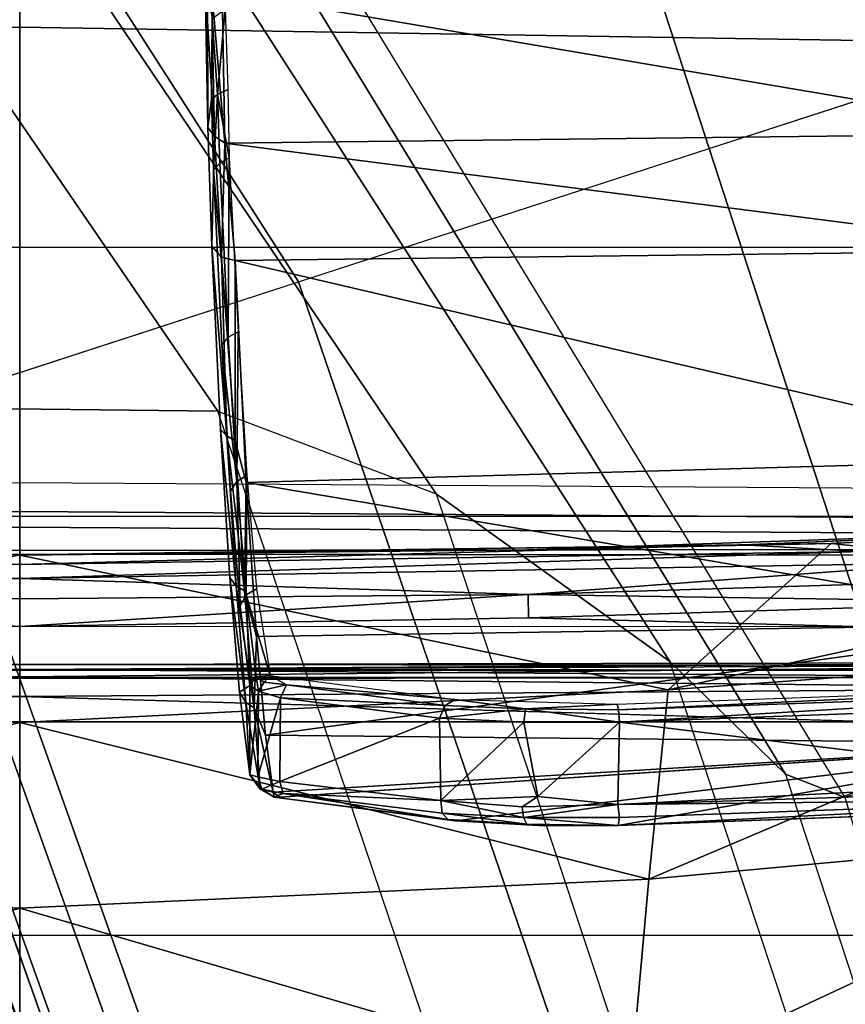
# Model space of a CAD drawing. Units: inches. Extents: x -2 to 217, y -6 to 147.
# Drawn here: x 30 to 31, y 26 to 27 of the extents above; entities that cross this region are included whole.
import ezdxf

# ---------------------------------------------------------------- set-up
doc = ezdxf.new("R2010")
doc.units = ezdxf.units.IN
doc.header["$MEASUREMENT"] = 0
for name, color, linetype in [('SEAT-BASE', 5, 'Continuous'), ('SEAT-CHASSIS', 5, 'Continuous'), ('SEAT-FABRIC', 5, 'Continuous')]:
    doc.layers.add(name, color=color, linetype=linetype)

# ---------------------------------------------------------------- blocks, each defined once
blk = doc.blocks.new('1COSM_MIDBACK_ARMS_0T')
at = {"layer": 'SEAT-BASE'}
for points in [[(-1.48324, 0.01415, 7.93877), (-1.73349, 0.27553, 7.86432), (-1.97627, 0.10794, 7.80178), (-1.86622, -0.23075, 7.83174)], [(-1.97061, 0.07995, 7.53214), (-1.97319, -0.16393, 7.38466), (-1.62085, 0.07702, 7.49275), (-1.71146, 0.23964, 7.59171)], [(-12.48271, -3.58803, 4.64268), (-1.98353, 0.1793, 7.72603), (-1.98831, 0.15622, 7.77658), (-12.49003, -3.60836, 4.69217)], [(-1.98353, 0.1793, 7.72603), (-2.80254, -0.11504, 7.44356), (-11.82659, -3.35503, 4.76999), (-12.48271, -3.58803, 4.64268)], [(-2.03428, 0.16053, 7.65961), (-2.03428, 0.16053, 7.65961), (-2.80254, -0.11504, 7.44356), (-1.98353, 0.1793, 7.72603)], [(-12.49003, -3.60836, 4.69217), (-1.98831, 0.15622, 7.77658), (-1.97627, 0.10794, 7.80178), (-12.48175, -3.65408, 4.71968)], [(-2.77389, -0.13273, 7.36553), (-2.006, 0.14198, 7.58036), (-2.03427, 0.16053, 7.65961), (-2.80254, -0.11504, 7.44356)], [(-2.73842, -0.19303, 7.31727), (-1.97061, 0.07995, 7.53214), (-2.006, 0.14198, 7.58036), (-2.77389, -0.13273, 7.36553)], [(-12.48175, -3.65408, 4.71968), (-1.97627, 0.10794, 7.80178), (-1.86622, -0.23075, 7.83174), (-12.42305, -3.83466, 4.74961)], [(-2.88912, -0.47335, 7.13219), (-1.97319, -0.16393, 7.38466), (-1.97061, 0.07995, 7.53214), (-2.73842, -0.19303, 7.31727)], [(-1.97319, -0.16393, 7.38466), (-2.04171, -0.34441, 7.183), (-1.59745, -0.04532, 7.34084), (-1.62085, 0.07702, 7.49275)], [(-1.75583, -0.5705, 7.84177), (-1.3796, -0.44826, 7.95108), (-1.48324, 0.01415, 7.93877), (-1.86622, -0.23075, 7.83174)], [(-2.04171, -0.34441, 7.183), (-2.18036, -0.53777, 6.81472), (-1.61608, -0.17558, 7.02398), (-1.59745, -0.04532, 7.34084)], [(-2.04171, -0.34441, 7.183), (-3.08004, -0.6892, 6.90117), (-2.88912, -0.47335, 7.13219), (-1.97319, -0.16393, 7.38466)], [(-2.18036, -0.53777, 6.81472), (-2.2736, -0.63363, 6.36164), (-1.63621, -0.24422, 6.52948), (-1.61608, -0.17558, 7.02398)], [(-12.42305, -3.83466, 4.74961), (-1.86622, -0.23075, 7.83174), (-1.75583, -0.5705, 7.84177), (-12.36373, -4.01722, 4.75965)], [(-2.2736, -0.63363, 6.36164), (-2.29311, -0.68299, 5.16879), (-1.62644, -0.27612, 5.29124), (-1.63621, -0.24422, 6.52948)], [(-1.47811, -0.73261, 5.29124), (-2.25662, -0.79531, 5.16879), (-2.29311, -0.68299, 5.16879), (-1.62644, -0.27612, 5.29124)], [(-3.40463, -0.94267, 6.48138), (-2.18036, -0.53777, 6.81472), (-2.04171, -0.34441, 7.183), (-3.08004, -0.6892, 6.90117)], [(-1.64544, -0.91026, 7.83174), (-1.19165, -0.88327, 7.93877), (-1.3796, -0.44826, 7.95108), (-1.75583, -0.5705, 7.84177)], [(-2.2736, -0.63363, 6.36164), (-3.70617, -1.10308, 6.00342), (-3.40463, -0.94267, 6.48138), (-2.18036, -0.53777, 6.81472)], [(-12.36373, -4.01722, 4.75965), (-1.75583, -0.5705, 7.84177), (-1.64544, -0.91026, 7.83174), (-12.30441, -4.19978, 4.74961)], [(-3.70617, -1.10308, 6.00342), (-3.70617, -1.10308, 6.00342), (-2.29311, -0.68299, 5.16879), (-2.2736, -0.63363, 6.36164)]]:
    blk.add_3dface(points, dxfattribs=at)
at = {"layer": 'SEAT-CHASSIS'}
for points in [[(-2.23035, 2.94507, 17.1789), (-3.77422, 4.03697, 17.45444), (-3.77422, 0, 17.45444), (-2.2303, 0, 17.17889)], [(-2.23035, 2.94507, 17.1789), (-2.2303, 0, 17.17889), (-2.19367, 0, 17.15131), (-2.19381, 2.94508, 17.15131)], [(-2.19381, 2.94508, 17.15131), (-2.19367, 0, 17.15131), (-2.1878, 0, 17.10584), (-2.18797, 2.94508, 17.10589)], [(-2.18715, 0, 14.5757), (-2.18715, 0, 14.5757), (-2.1882, 1.98607, 14.5647), (-2.19376, 0.92917, 14.58657)], [(-2.18715, 0, 14.5757), (-2.18715, 0, 14.5757), (-2.17935, 1.98113, 14.54393), (-2.1882, 1.98607, 14.5647)], [(-2.17935, 1.98113, 14.54393), (-2.17935, 1.98113, 14.54393), (-2.18715, 0, 14.5757), (-2.18125, 0.96354, 14.52472)], [(-1.67446, 1.2019, 13.37718), (-1.65542, 0, 13.36281), (-1.40403, 0, 13.24706), (-1.42765, 1.2216, 13.25329)], [(-2.07726, 1.20076, 14.55113), (-2.06939, 0, 14.59351), (-2.09152, 0, 14.42261), (-2.09278, 1.20079, 14.3939)], [(-2.09278, 1.20079, 14.3939), (-2.09152, 0, 14.42261), (-2.08855, 0, 14.2503), (-2.08717, 1.20079, 14.236)], [(-2.08717, 1.20079, 14.236), (-2.08855, 0, 14.2503), (-2.06054, 0, 14.08026), (-2.06054, 1.2008, 14.08026)], [(-2.06445, 1.20248, 14.57414), (-2.05629, 0, 14.61564), (-2.06939, 0, 14.59351), (-2.07726, 1.20076, 14.55113)], [(-2.03995, 1.20342, 14.5839), (-2.03233, 0, 14.62496), (-2.05629, 0, 14.61564), (-2.06445, 1.20248, 14.57414)], [(-2.06054, 1.2008, 14.08026), (-1.83766, 1.20079, 13.57017), (-1.83766, 0, 13.57017), (-2.06054, 0, 14.08026)], [(-1.83766, 1.20079, 13.57017), (-1.83766, 0, 13.57017), (-1.65542, 0, 13.36281), (-1.67446, 1.2019, 13.37718)], [(-2.20935, 0, 14.50194), (-2.20935, 0, 14.50194), (-2.24078, 1.06363, 14.5006), (-2.20243, 0.9482, 14.49598)], [(-2.18125, 0.96354, 14.52472), (-2.18125, 0.96354, 14.52472), (-2.18715, 0, 14.5757), (-2.18288, 0, 14.52305)], [(-2.18373, 0.94865, 14.50918), (-2.18373, 0.94865, 14.50918), (-2.18125, 0.96354, 14.52472), (-2.18288, 0, 14.52305)], [(-2.20935, 0, 14.50194), (-2.20935, 0, 14.50194), (-2.20243, 0.9482, 14.49598), (-2.19317, 0, 14.50691)], [(-2.18373, 0.94865, 14.50918), (-2.18373, 0.94865, 14.50918), (-2.19317, 0, 14.50691), (-2.20243, 0.9482, 14.49598)], [(-2.18288, 0, 14.52305), (-2.18288, 0, 14.52305), (-2.19317, 0, 14.50691), (-2.18373, 0.94865, 14.50918)], [(-2.19376, 0.92917, 14.58657), (-2.19376, 0.92917, 14.58657), (-2.19456, 0, 14.59198), (-2.18715, 0, 14.5757)], [(-2.12494, 0.4207, 17.06757), (-2.12494, 0.4207, 17.06757), (-2.0988, 0.77057, 17.08217), (-2.11182, 0, 17.0728)], [(-2.08929, 0.6957, 17.09447), (-2.08929, 0.6957, 17.09447), (-2.11182, 0, 17.0728), (-2.0988, 0.77057, 17.08217)], [(-2.15158, 0, 17.06737), (-2.15158, 0, 17.06737), (-2.15162, 0.70069, 17.08318), (-2.14424, 0.42104, 17.06894)], [(-2.08929, 0.6957, 17.09447), (-2.08929, 0.6957, 17.09447), (-2.10015, 0, 17.08699), (-2.11182, 0, 17.0728)], [(-2.10015, 0, 17.08699), (-2.10015, 0, 17.08699), (-2.08929, 0.6957, 17.09447), (-2.08378, 0.59887, 17.10939)], [(-2.10015, 0, 17.08699), (-2.10015, 0, 17.08699), (-2.08378, 0.59887, 17.10939), (-2.09223, 0, 17.10386)], [(-2.09244, 0, 17.10985), (-2.09244, 0, 17.10985), (-2.09223, 0, 17.10386), (-2.08378, 0.59887, 17.10939)], [(-2.23098, 0, 17.23178), (-2.23098, 0, 17.23178), (-2.20392, 0.53634, 17.23105), (-2.36047, 0.52034, 17.33245)], [(-2.23098, 0, 17.23178), (-2.23098, 0, 17.23178), (-2.09244, 0, 17.10985), (-2.20392, 0.53634, 17.23105)], [(-2.53243, 0.505, 17.40556), (-2.53243, 0.505, 17.40556), (-2.38458, 0, 17.32985), (-2.36047, 0.52034, 17.33245)], [(-2.36047, 0.52034, 17.33245), (-2.36047, 0.52034, 17.33245), (-2.38458, 0, 17.32985), (-2.23098, 0, 17.23178)], [(-2.55124, 0, 17.40389), (-2.55124, 0, 17.40389), (-2.38458, 0, 17.32985), (-2.53243, 0.505, 17.40556)], [(-2.15158, 0, 17.06737), (-2.15158, 0, 17.06737), (-2.14424, 0.42104, 17.06894), (-2.12494, 0.4207, 17.06757)], [(-2.12853, 0, 17.06544), (-2.12853, 0, 17.06544), (-2.15158, 0, 17.06737), (-2.12494, 0.4207, 17.06757)], [(-2.12494, 0.4207, 17.06757), (-2.12494, 0.4207, 17.06757), (-2.11182, 0, 17.0728), (-2.12853, 0, 17.06544)], [(-2.2303, 0, 17.17889), (-3.77422, 0, 17.45444), (-3.77422, -4.03697, 17.45444), (-2.23035, -2.94507, 17.1789)], [(-2.53243, -0.505, 17.40556), (-2.38458, 0, 17.32985), (-2.55124, 0, 17.40389)], [(-2.36047, -0.52034, 17.33245), (-2.38458, 0, 17.32985), (-2.53243, -0.505, 17.40556)], [(-2.23098, 0, 17.23178), (-2.38458, 0, 17.32985), (-2.36047, -0.52034, 17.33245)], [(-2.36047, -0.52034, 17.33245), (-2.20392, -0.53634, 17.23105), (-2.23098, 0, 17.23178)], [(-2.20243, -0.9482, 14.49598), (-2.24078, -1.06363, 14.5006), (-2.20935, 0, 14.50194)], [(-2.20392, -0.53634, 17.23105), (-2.09244, 0, 17.10985), (-2.23098, 0, 17.23178)], [(-2.19381, -2.94508, 17.15131), (-2.19367, 0, 17.15131), (-2.2303, 0, 17.17889), (-2.23035, -2.94507, 17.1789)], [(-2.19317, 0, 14.50691), (-2.20243, -0.9482, 14.49598), (-2.20935, 0, 14.50194)], [(-2.20243, -0.9482, 14.49598), (-2.19317, 0, 14.50691), (-2.18373, -0.94865, 14.50918)], [(-2.18715, 0, 14.5757), (-2.19456, 0, 14.59198), (-2.19376, -0.92917, 14.58657)], [(-2.18797, -2.94508, 17.10589), (-2.1878, 0, 17.10584), (-2.19367, 0, 17.15131), (-2.19381, -2.94508, 17.15131)], [(-2.19376, -0.92917, 14.58657), (-2.1882, -1.98607, 14.5647), (-2.18715, 0, 14.5757)], [(-2.18373, -0.94865, 14.50918), (-2.19317, 0, 14.50691), (-2.18288, 0, 14.52305)], [(-2.1882, -1.98607, 14.5647), (-2.17935, -1.98113, 14.54393), (-2.18715, 0, 14.5757)], [(-2.18288, 0, 14.52305), (-2.18715, 0, 14.5757), (-2.18125, -0.96354, 14.52472)], [(-2.18125, -0.96354, 14.52472), (-2.18715, 0, 14.5757), (-2.17935, -1.98113, 14.54393)], [(-2.12494, -0.4207, 17.06757), (-2.15158, 0, 17.06737), (-2.12853, 0, 17.06544)], [(-2.12853, 0, 17.06544), (-2.11182, 0, 17.0728), (-2.12494, -0.4207, 17.06757)], [(-2.09223, 0, 17.10386), (-2.08378, -0.59887, 17.10939), (-2.10015, 0, 17.08699)], [(-2.09278, -1.20079, 14.3939), (-2.09152, 0, 14.42261), (-2.06939, 0, 14.59351), (-2.07726, -1.20076, 14.55113)], [(-2.08717, -1.20079, 14.236), (-2.08855, 0, 14.2503), (-2.09152, 0, 14.42261), (-2.09278, -1.20079, 14.3939)], [(-2.08378, -0.59887, 17.10939), (-2.09223, 0, 17.10386), (-2.09244, 0, 17.10985)], [(-2.06054, -1.2008, 14.08026), (-2.06054, 0, 14.08026), (-2.08855, 0, 14.2503), (-2.08717, -1.20079, 14.236)], [(-2.06054, 0, 14.08026), (-1.83766, 0, 13.57017), (-1.83766, -1.20079, 13.57017), (-2.06054, -1.2008, 14.08026)], [(-1.67446, -1.2019, 13.37718), (-1.65542, 0, 13.36281), (-1.83766, 0, 13.57017), (-1.83766, -1.20079, 13.57017)], [(-1.42765, -1.2216, 13.25329), (-1.40403, 0, 13.24706), (-1.65542, 0, 13.36281), (-1.67446, -1.2019, 13.37718)], [(-2.08267, -0.67119, 17.11901), (-2.09244, 0, 17.10985), (-2.20392, -0.53634, 17.23105)], [(-2.18288, 0, 14.52305), (-2.18125, -0.96354, 14.52472), (-2.18373, -0.94865, 14.50918)], [(-2.14424, -0.42104, 17.06894), (-2.15162, -0.70069, 17.08318), (-2.15158, 0, 17.06737)], [(-2.12494, -0.4207, 17.06757), (-2.14424, -0.42104, 17.06894), (-2.15158, 0, 17.06737)], [(-2.11182, 0, 17.0728), (-2.0988, -0.77057, 17.08217), (-2.12494, -0.4207, 17.06757)], [(-2.0988, -0.77057, 17.08217), (-2.11182, 0, 17.0728), (-2.08929, -0.6957, 17.09447)], [(-2.11182, 0, 17.0728), (-2.10015, 0, 17.08699), (-2.08929, -0.6957, 17.09447)], [(-2.08378, -0.59887, 17.10939), (-2.08929, -0.6957, 17.09447), (-2.10015, 0, 17.08699)], [(-2.09244, 0, 17.10985), (-2.08812, -0.42008, 17.11166), (-2.08378, -0.59887, 17.10939)], [(-2.09244, 0, 17.10985), (-2.08267, -0.67119, 17.11901), (-2.08812, -0.42008, 17.11166)], [(-2.07726, -1.20076, 14.55113), (-2.06939, 0, 14.59351), (-2.05629, 0, 14.61564), (-2.06445, -1.20248, 14.57414)], [(-2.06445, -1.20248, 14.57414), (-2.05629, 0, 14.61564), (-2.03233, 0, 14.62496), (-2.03995, -1.20342, 14.5839)], [(-1.74553, -0.16113, 17.3534), (-1.6188, -0.15347, 17.46425), (-1.73848, -0.15576, 17.34754)], [(-1.62278, -0.15869, 17.4722), (-1.6188, -0.15347, 17.46425), (-1.74553, -0.16113, 17.3534)], [(-1.62886, -0.1554, 17.36961), (-1.73848, -0.15576, 17.34754), (-1.6188, -0.15347, 17.46425)], [(-1.99381, -0.17142, 16.91967), (-1.84575, -0.16703, 17.21484), (-1.8368, -0.15907, 17.20845)], [(-1.8368, -0.15907, 17.20845), (-1.9883, -0.16617, 16.91044), (-1.99381, -0.17142, 16.91967)], [(-1.91202, -0.17232, 16.88945), (-1.91824, -0.16712, 16.89586), (-1.7738, -0.16042, 17.17626)], [(-1.7738, -0.16042, 17.17626), (-1.7679, -0.16557, 17.17056), (-1.91202, -0.17232, 16.88945)], [(-1.8368, -0.15907, 17.20845), (-1.84575, -0.16703, 17.21484), (-1.74553, -0.16113, 17.3534)], [(-1.84575, -0.16703, 17.21484), (-1.75136, -0.16981, 17.35471), (-1.74553, -0.16113, 17.3534)], [(-1.74553, -0.16113, 17.3534), (-1.73848, -0.15576, 17.34754), (-1.8368, -0.15907, 17.20845)], [(-1.7738, -0.16042, 17.17626), (-1.7154, -0.15856, 17.26425), (-1.71126, -0.16368, 17.25669)], [(-1.71126, -0.16368, 17.25669), (-1.7679, -0.16557, 17.17056), (-1.7738, -0.16042, 17.17626)], [(-1.62607, -0.16746, 17.47649), (-1.62278, -0.15869, 17.4722), (-1.75136, -0.16981, 17.35471)], [(-1.75136, -0.16981, 17.35471), (-1.62278, -0.15869, 17.4722), (-1.74553, -0.16113, 17.3534)], [(-1.64819, -0.15913, 17.33516), (-1.71126, -0.16368, 17.25669), (-1.7154, -0.15856, 17.26425)], [(-1.64056, -0.17008, 17.33196), (-1.71126, -0.16368, 17.25669), (-1.64819, -0.15913, 17.33516)], [(-1.99381, -0.17142, 16.91967), (-1.9883, -0.16617, 16.91044), (-2.11774, -0.17908, 16.6138)], [(-1.9883, -0.16617, 16.91044), (-2.11116, -0.17372, 16.60567), (-2.11774, -0.17908, 16.6138)], [(-2.0314, -0.17966, 16.59699), (-2.03949, -0.17451, 16.59975), (-1.91824, -0.16712, 16.89586)], [(-2.0314, -0.17966, 16.59699), (-1.91824, -0.16712, 16.89586), (-1.91202, -0.17232, 16.88945)], [(-1.84575, -0.16703, 17.21484), (-1.99778, -0.17828, 16.92165), (-1.84843, -0.17828, 17.21662)], [(-1.99778, -0.17828, 16.92165), (-1.84575, -0.16703, 17.21484), (-1.99381, -0.17142, 16.91967)], [(-1.91202, -0.17232, 16.88945), (-1.7679, -0.16557, 17.17056), (-1.76362, -0.17318, 17.16835)], [(-1.84575, -0.16703, 17.21484), (-1.84843, -0.17828, 17.21662), (-1.75136, -0.16981, 17.35471)], [(-1.75136, -0.16981, 17.35471), (-1.84843, -0.17828, 17.21662), (-1.84036, -0.86154, 17.21188)], [(-1.75136, -0.16981, 17.35471), (-1.84036, -0.86154, 17.21188), (-1.74345, -0.85767, 17.35038)], [(-1.71126, -0.16368, 17.25669), (-1.76362, -0.17318, 17.16835), (-1.7679, -0.16557, 17.17056)], [(-1.76362, -0.17318, 17.16835), (-1.71126, -0.16368, 17.25669), (-1.707, -0.17206, 17.25418)], [(-1.62607, -0.16746, 17.47649), (-1.75136, -0.16981, 17.35471), (-1.74345, -0.85767, 17.35038)], [(-1.62607, -0.16746, 17.47649), (-1.74345, -0.85767, 17.35038), (-1.62167, -0.85768, 17.46836)], [(-1.707, -0.17206, 17.25418), (-1.71126, -0.16368, 17.25669), (-1.64056, -0.17008, 17.33196)], [(-2.21866, -0.19408, 16.29955), (-2.11774, -0.17908, 16.6138), (-2.21443, -0.1872, 16.29828)], [(-2.12186, -0.18595, 16.61544), (-2.11774, -0.17908, 16.6138), (-2.21866, -0.19408, 16.29955)], [(-2.11774, -0.17908, 16.6138), (-2.11116, -0.17372, 16.60567), (-2.21443, -0.1872, 16.29828)], [(-2.21443, -0.1872, 16.29828), (-2.11116, -0.17372, 16.60567), (-2.20583, -0.18173, 16.29558)], [(-2.03949, -0.17451, 16.59975), (-2.0314, -0.17966, 16.59699), (-2.13424, -0.18239, 16.29415)], [(-2.12186, -0.18595, 16.61544), (-1.99381, -0.17142, 16.91967), (-2.11774, -0.17908, 16.6138)], [(-1.99381, -0.17142, 16.91967), (-2.12186, -0.18595, 16.61544), (-1.99778, -0.17828, 16.92165)], [(-1.99778, -0.17828, 16.92165), (-2.12186, -0.18595, 16.61544), (-2.03223, -0.18725, 16.84724)], [(-2.01258, -0.88045, 16.86763), (-1.84843, -0.17828, 17.21662), (-2.03223, -0.18725, 16.84724)], [(-2.03223, -0.18725, 16.84724), (-1.84843, -0.17828, 17.21662), (-1.99778, -0.17828, 16.92165)], [(-1.91202, -0.17232, 16.88945), (-1.90752, -0.18059, 16.88703), (-2.0314, -0.17966, 16.59699)], [(-1.84036, -0.86154, 17.21188), (-1.84843, -0.17828, 17.21662), (-2.01258, -0.88045, 16.86763)], [(-1.76362, -0.17318, 17.16835), (-1.90752, -0.18059, 16.88703), (-1.91202, -0.17232, 16.88945)], [(-2.27433, -0.19026, 15.97254), (-2.28604, -0.19885, 15.97534), (-2.21443, -0.1872, 16.29828)], [(-2.28604, -0.19885, 15.97534), (-2.21866, -0.19408, 16.29955), (-2.21443, -0.1872, 16.29828)], [(-2.27433, -0.19026, 15.97254), (-2.20583, -0.18173, 16.29558), (-2.20041, -0.19046, 15.98954)], [(-2.21443, -0.1872, 16.29828), (-2.20583, -0.18173, 16.29558), (-2.27433, -0.19026, 15.97254)], [(-2.21866, -0.19408, 16.29955), (-2.15981, -0.1958, 16.50713), (-2.12186, -0.18595, 16.61544)], [(-2.12527, -0.18744, 16.29538), (-2.20041, -0.19046, 15.98954), (-2.13424, -0.18239, 16.29415)], [(-2.03223, -0.18725, 16.84724), (-2.12186, -0.18595, 16.61544), (-2.15981, -0.1958, 16.50713)], [(-2.14919, -0.88043, 16.5076), (-2.03223, -0.18725, 16.84724), (-2.15981, -0.1958, 16.50713)], [(-2.03223, -0.18725, 16.84724), (-2.14919, -0.88043, 16.5076), (-2.01258, -0.88045, 16.86763)], [(-2.13424, -0.18239, 16.29415), (-2.0314, -0.17966, 16.59699), (-2.12527, -0.18744, 16.29538)], [(-2.0314, -0.17966, 16.59699), (-2.02652, -0.18794, 16.59548), (-2.12527, -0.18744, 16.29538)], [(-1.90752, -0.18059, 16.88703), (-2.02652, -0.18794, 16.59548), (-2.0314, -0.17966, 16.59699)], [(-2.28604, -0.19885, 15.97534), (-2.28866, -0.20964, 15.97675), (-2.21866, -0.19408, 16.29955)], [(-2.21866, -0.19408, 16.29955), (-2.28866, -0.20964, 15.97675), (-2.24153, -0.20343, 16.21197)], [(-2.27433, -0.19026, 15.97254), (-2.28605, -0.20044, 15.94493), (-2.28604, -0.19885, 15.97534)], [(-2.28605, -0.20044, 15.94493), (-2.27433, -0.19026, 15.97254), (-2.27591, -0.19695, 15.94055)], [(-2.27433, -0.19026, 15.97254), (-2.20513, -0.19764, 15.95682), (-2.27591, -0.19695, 15.94055)], [(-2.20041, -0.19046, 15.98954), (-2.20513, -0.19764, 15.95682), (-2.27433, -0.19026, 15.97254)], [(-2.21866, -0.19408, 16.29955), (-2.24153, -0.20343, 16.21197), (-2.15981, -0.1958, 16.50713)], [(-2.20041, -0.19046, 15.98954), (-2.19287, -0.19564, 15.98683), (-2.20513, -0.19764, 15.95682)], [(-2.12527, -0.18744, 16.29538), (-2.19287, -0.19564, 15.98683), (-2.20041, -0.19046, 15.98954)], [(-2.19191, -0.20729, 15.96337), (-2.19287, -0.19564, 15.98683), (-2.12527, -0.18744, 16.29538)], [(-2.12527, -0.18744, 16.29538), (-2.12026, -0.19598, 16.2942), (-2.19191, -0.20729, 15.96337)], [(-2.12527, -0.18744, 16.29538), (-2.02652, -0.18794, 16.59548), (-2.12026, -0.19598, 16.2942)], [(-2.29281, -0.21046, 15.94147), (-2.28604, -0.19885, 15.97534), (-2.28605, -0.20044, 15.94493)], [(-2.28866, -0.20964, 15.97675), (-2.28604, -0.19885, 15.97534), (-2.29281, -0.21046, 15.94147)], [(-2.28605, -0.20044, 15.94493), (-2.28976, -0.21791, 15.9189), (-2.29281, -0.21046, 15.94147)], [(-2.28976, -0.21791, 15.9189), (-2.28605, -0.20044, 15.94493), (-2.27974, -0.21524, 15.91412)], [(-2.24153, -0.20343, 16.21197), (-2.28866, -0.20964, 15.97675), (-2.24828, -0.88041, 16.13562)], [(-2.28605, -0.20044, 15.94493), (-2.27591, -0.19695, 15.94055), (-2.27974, -0.21524, 15.91412)], [(-2.27591, -0.19695, 15.94055), (-2.21047, -0.21573, 15.93007), (-2.27974, -0.21524, 15.91412)], [(-2.21047, -0.21573, 15.93007), (-2.27591, -0.19695, 15.94055), (-2.20513, -0.19764, 15.95682)], [(-2.24153, -0.20343, 16.21197), (-2.24828, -0.88041, 16.13562), (-2.14919, -0.88043, 16.5076)], [(-2.15981, -0.1958, 16.50713), (-2.24153, -0.20343, 16.21197), (-2.14919, -0.88043, 16.5076)], [(-2.1998, -0.22067, 15.93349), (-2.21047, -0.21573, 15.93007), (-2.20513, -0.19764, 15.95682)], [(-2.20513, -0.19764, 15.95682), (-2.19287, -0.19564, 15.98683), (-2.19763, -0.20235, 15.95723)], [(-2.19763, -0.20235, 15.95723), (-2.1998, -0.22067, 15.93349), (-2.20513, -0.19764, 15.95682)], [(-2.19763, -0.20235, 15.95723), (-2.19191, -0.20729, 15.96337), (-2.1998, -0.22067, 15.93349)], [(-2.19191, -0.20729, 15.96337), (-2.19763, -0.20235, 15.95723), (-2.19287, -0.19564, 15.98683)], [(-2.31229, -0.36013, 15.80403), (-2.29281, -0.21046, 15.94147), (-2.31112, -0.35441, 15.79728)], [(-2.29281, -0.21046, 15.94147), (-2.28976, -0.21791, 15.9189), (-2.31112, -0.35441, 15.79728)], [(-2.28866, -0.20964, 15.97675), (-2.29281, -0.21046, 15.94147), (-2.29279, -0.21529, 15.9513)], [(-2.24828, -0.88041, 16.13562), (-2.28866, -0.20964, 15.97675), (-2.29279, -0.21529, 15.9513)], [(-2.1998, -0.22067, 15.93349), (-2.19191, -0.20729, 15.96337), (-2.2118, -0.36014, 15.81468)], [(-2.28976, -0.21791, 15.9189), (-2.30604, -0.34953, 15.79164), (-2.31112, -0.35441, 15.79728)], [(-2.30604, -0.34953, 15.79164), (-2.28976, -0.21791, 15.9189), (-2.29542, -0.34833, 15.78561)], [(-2.27974, -0.21524, 15.91412), (-2.22739, -0.34726, 15.80311), (-2.29542, -0.34833, 15.78561)], [(-2.29542, -0.34833, 15.78561), (-2.28976, -0.21791, 15.9189), (-2.27974, -0.21524, 15.91412)], [(-2.22739, -0.34726, 15.80311), (-2.27974, -0.21524, 15.91412), (-2.21047, -0.21573, 15.93007)], [(-2.21686, -0.35196, 15.80677), (-2.22739, -0.34726, 15.80311), (-2.21047, -0.21573, 15.93007)], [(-2.21047, -0.21573, 15.93007), (-2.1998, -0.22067, 15.93349), (-2.21686, -0.35196, 15.80677)], [(-2.1998, -0.22067, 15.93349), (-2.2118, -0.36014, 15.81468), (-2.21686, -0.35196, 15.80677)], [(-2.3151, -0.41952, 15.75682), (-2.30604, -0.34953, 15.79164), (-2.30949, -0.4169, 15.74906)], [(-2.3151, -0.41952, 15.75682), (-2.31112, -0.35441, 15.79728), (-2.30604, -0.34953, 15.79164)], [(-2.30949, -0.4169, 15.74906), (-2.29542, -0.34833, 15.78561), (-2.30059, -0.41563, 15.74482)], [(-2.29542, -0.34833, 15.78561), (-2.30949, -0.4169, 15.74906), (-2.30604, -0.34953, 15.79164)], [(-2.29213, -0.42876, 15.74082), (-2.30059, -0.41563, 15.74482), (-2.29542, -0.34833, 15.78561)], [(-2.23072, -0.41693, 15.76018), (-2.29542, -0.34833, 15.78561), (-2.22739, -0.34726, 15.80311)], [(-2.29542, -0.34833, 15.78561), (-2.23072, -0.41693, 15.76018), (-2.29213, -0.42876, 15.74082)], [(-2.22739, -0.34726, 15.80311), (-2.21966, -0.4184, 15.76694), (-2.23072, -0.41693, 15.76018)], [(-2.21966, -0.4184, 15.76694), (-2.22739, -0.34726, 15.80311), (-2.21686, -0.35196, 15.80677)], [(-2.31229, -0.36013, 15.80403), (-2.31112, -0.35441, 15.79728), (-2.3151, -0.41952, 15.75682)], [(-2.21966, -0.4184, 15.76694), (-2.21686, -0.35196, 15.80677), (-2.2118, -0.36014, 15.81468)], [(-2.31229, -0.36013, 15.80403), (-2.3151, -0.41952, 15.75682), (-2.31642, -0.43404, 15.7614)], [(-2.21966, -0.4184, 15.76694), (-2.2118, -0.36014, 15.81468), (-2.21586, -0.49423, 15.76735)], [(-2.31642, -0.43404, 15.7614), (-2.3151, -0.41952, 15.75682), (-2.31616, -0.49514, 15.74938)], [(-2.30949, -0.4169, 15.74906), (-2.30952, -0.49623, 15.73912), (-2.31616, -0.49514, 15.74938)], [(-2.30949, -0.4169, 15.74906), (-2.31616, -0.49514, 15.74938), (-2.3151, -0.41952, 15.75682)], [(-2.30952, -0.49623, 15.73912), (-2.30949, -0.4169, 15.74906), (-2.29886, -0.49477, 15.73426)], [(-2.30949, -0.4169, 15.74906), (-2.30059, -0.41563, 15.74482), (-2.29886, -0.49477, 15.73426)], [(-2.30059, -0.41563, 15.74482), (-2.29213, -0.42876, 15.74082), (-2.29886, -0.49477, 15.73426)], [(-2.23056, -0.49621, 15.75057), (-2.29213, -0.42876, 15.74082), (-2.23072, -0.41693, 15.76018)], [(-2.23072, -0.41693, 15.76018), (-2.21966, -0.4184, 15.76694), (-2.23056, -0.49621, 15.75057)], [(-2.22057, -0.49537, 15.75667), (-2.23056, -0.49621, 15.75057), (-2.21966, -0.4184, 15.76694)], [(-2.21586, -0.49423, 15.76735), (-2.22057, -0.49537, 15.75667), (-2.21966, -0.4184, 15.76694)], [(-2.13134, -0.8423, 17.07945), (-2.15162, -0.70069, 17.08318), (-2.14424, -0.42104, 17.06894)], [(-2.12494, -0.4207, 17.06757), (-2.13134, -0.8423, 17.07945), (-2.14424, -0.42104, 17.06894)], [(-2.11205, -0.84148, 17.078), (-2.13134, -0.8423, 17.07945), (-2.12494, -0.4207, 17.06757)], [(-2.12494, -0.4207, 17.06757), (-2.0988, -0.77057, 17.08217), (-2.11205, -0.84148, 17.078)], [(-2.08378, -0.59887, 17.10939), (-2.08812, -0.42008, 17.11166), (-2.07237, -0.87811, 17.1241)], [(-2.08812, -0.42008, 17.11166), (-2.08267, -0.67119, 17.11901), (-2.07237, -0.87811, 17.1241)], [(-2.29886, -0.49477, 15.73426), (-2.29213, -0.42876, 15.74082), (-2.23056, -0.49621, 15.75057)], [(-2.29411, -0.92772, 15.79891), (-2.31616, -0.49514, 15.74938), (-2.30952, -0.49623, 15.73912)], [(-2.29411, -0.92772, 15.79891), (-2.29977, -0.92651, 15.80712), (-2.31616, -0.49514, 15.74938)], [(-2.29886, -0.49477, 15.73426), (-2.29411, -0.92772, 15.79891), (-2.30952, -0.49623, 15.73912)], [(-2.27844, -0.88432, 15.78695), (-2.29886, -0.49477, 15.73426), (-2.23056, -0.49621, 15.75057)], [(-2.28509, -0.92809, 15.79448), (-2.29411, -0.92772, 15.79891), (-2.29886, -0.49477, 15.73426)], [(-2.27844, -0.88432, 15.78695), (-2.28509, -0.92809, 15.79448), (-2.29886, -0.49477, 15.73426)], [(-2.27844, -0.88432, 15.78695), (-2.23056, -0.49621, 15.75057), (-2.21463, -0.93191, 15.81115)], [(-2.205, -0.92706, 15.81628), (-2.23056, -0.49621, 15.75057), (-2.22057, -0.49537, 15.75667)], [(-2.21463, -0.93191, 15.81115), (-2.23056, -0.49621, 15.75057), (-2.205, -0.92706, 15.81628)], [(-2.19993, -0.92821, 15.82744), (-2.22057, -0.49537, 15.75667), (-2.21586, -0.49423, 15.76735)], [(-2.19993, -0.92821, 15.82744), (-2.205, -0.92706, 15.81628), (-2.22057, -0.49537, 15.75667)], [(-2.32045, -0.95864, 17.33771), (-2.36047, -0.52034, 17.33245), (-2.53243, -0.505, 17.40556)], [(-2.48148, -0.95781, 17.40488), (-2.32045, -0.95864, 17.33771), (-2.53243, -0.505, 17.40556)], [(-2.20392, -0.53634, 17.23105), (-2.36047, -0.52034, 17.33245), (-2.17266, -0.96377, 17.2417)], [(-2.36047, -0.52034, 17.33245), (-2.32045, -0.95864, 17.33771), (-2.17266, -0.96377, 17.2417)], [(-2.08267, -0.67119, 17.11901), (-2.20392, -0.53634, 17.23105), (-2.11208, -0.95471, 17.18347)], [(-2.11208, -0.95471, 17.18347), (-2.20392, -0.53634, 17.23105), (-2.17266, -0.96377, 17.2417)], [(-2.07101, -0.91614, 17.12073), (-2.08929, -0.6957, 17.09447), (-2.08378, -0.59887, 17.10939)], [(-2.08378, -0.59887, 17.10939), (-2.07237, -0.87811, 17.1241), (-2.07101, -0.91614, 17.12073)], [(-2.07237, -0.87811, 17.1241), (-2.08267, -0.67119, 17.11901), (-2.11208, -0.95471, 17.18347)]]:
    blk.add_3dface(points, dxfattribs=at)
for points, invisible_edges in [([(-2.24925, 0, 14.51302), (-2.24925, 0, 14.51302), (-4.37444, 1.96096, 16.12145), (-2.24078, 1.06363, 14.5006)], 15), ([(-4.37444, 1.96096, 16.12145), (-4.37444, 1.96096, 16.12145), (-2.24925, 0, 14.51302), (-4.37434, 0, 16.12158)], 2), ([(-2.20935, 0, 14.50194), (-2.20935, 0, 14.50194), (-2.24925, 0, 14.51302), (-2.24078, 1.06363, 14.5006)], 4), ([(-4.37434, 0, 16.12158), (-2.24925, 0, 14.51302), (-4.37444, -1.96096, 16.12145)], 2), ([(-2.24078, -1.06363, 14.5006), (-2.24925, 0, 14.51302), (-2.20935, 0, 14.50194)], 1), ([(-2.24078, -1.06363, 14.5006), (-4.37444, -1.96096, 16.12145), (-2.24925, 0, 14.51302)], 15), ([(-1.8368, -0.15907, 17.20845), (-1.91824, -0.16712, 16.89586), (-1.9883, -0.16617, 16.91044)], 3), ([(-1.91824, -0.16712, 16.89586), (-1.8368, -0.15907, 17.20845), (-1.7738, -0.16042, 17.17626)], 3), ([(-1.7738, -0.16042, 17.17626), (-1.8368, -0.15907, 17.20845), (-1.73848, -0.15576, 17.34754)], 13), ([(-1.73848, -0.15576, 17.34754), (-1.7154, -0.15856, 17.26425), (-1.7738, -0.16042, 17.17626)], 12), ([(-1.73848, -0.15576, 17.34754), (-1.62886, -0.1554, 17.36961), (-1.7154, -0.15856, 17.26425)], 2), ([(-1.7154, -0.15856, 17.26425), (-1.62886, -0.1554, 17.36961), (-1.64819, -0.15913, 17.33516)], 1), ([(-1.9883, -0.16617, 16.91044), (-2.03949, -0.17451, 16.59975), (-2.11116, -0.17372, 16.60567)], 3), ([(-2.03949, -0.17451, 16.59975), (-1.9883, -0.16617, 16.91044), (-1.91824, -0.16712, 16.89586)], 3), ([(-2.11116, -0.17372, 16.60567), (-2.13424, -0.18239, 16.29415), (-2.20583, -0.18173, 16.29558)], 3), ([(-2.13424, -0.18239, 16.29415), (-2.11116, -0.17372, 16.60567), (-2.03949, -0.17451, 16.59975)], 3), ([(-2.20041, -0.19046, 15.98954), (-2.20583, -0.18173, 16.29558), (-2.13424, -0.18239, 16.29415)], 2), ([(-2.29279, -0.21529, 15.9513), (-2.29281, -0.21046, 15.94147), (-2.31229, -0.36013, 15.80403)], 12), ([(-2.24828, -0.88041, 16.13562), (-2.29279, -0.21529, 15.9513), (-2.31229, -0.36013, 15.80403)], 2), ([(-2.31229, -0.36013, 15.80403), (-2.31642, -0.43404, 15.7614), (-2.31616, -0.49514, 15.74938)], 12), ([(-2.24828, -0.88041, 16.13562), (-2.31229, -0.36013, 15.80403), (-2.31616, -0.49514, 15.74938)], 2), ([(-2.3028, -0.88176, 15.80817), (-2.24828, -0.88041, 16.13562), (-2.31616, -0.49514, 15.74938)], 12), ([(-2.3028, -0.88176, 15.80817), (-2.31616, -0.49514, 15.74938), (-2.29977, -0.92651, 15.80712)], 1)]:
    blk.add_3dface(points, dxfattribs=dict(at, invisible_edges=invisible_edges))
at = {"layer": 'SEAT-FABRIC'}
for points in [[(-3.72183, -10.11364, 20.71258), (-3.72183, 10.11364, 20.71258), (-2.407, 10.09693, 21.0637), (-2.407, -10.09693, 21.0637)], [(0.53975, -10.02624, 21.68338), (0.53976, 10.02624, 21.68339), (-2.407, 10.09693, 21.0637), (-2.407, -10.09693, 21.0637)]]:
    blk.add_3dface(points, dxfattribs=at)

msp = doc.modelspace()

# ---------------------------------------------------------------- block references
at = {"rotation": 90}
msp.add_blockref('1COSM_MIDBACK_ARMS_0T', (30.47767, 28.38292), dxfattribs=at)

doc.saveas('drawing.dxf')
